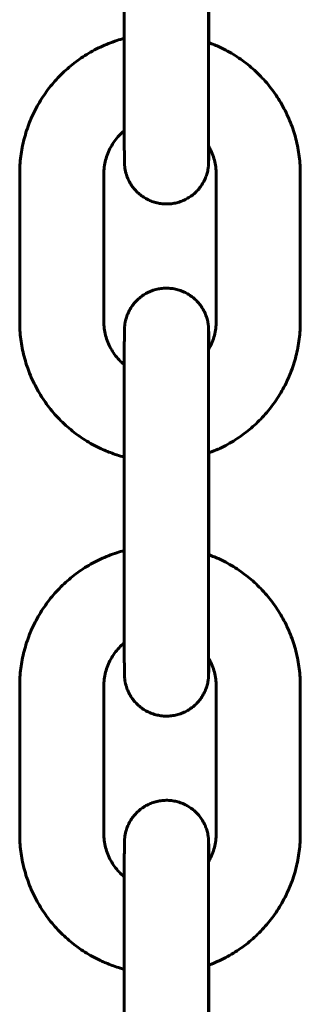
# Model space of a CAD drawing. Units: millimetres. Extents: x -475 to 5725, y -8868 to -2668.
# Drawn here: x 1264 to 1284, y -6798 to -6728 of the extents above; entities that cross this region are included whole.
import ezdxf

# ---------------------------------------------------------------- set-up
doc = ezdxf.new("R2010")
doc.units = ezdxf.units.MM
doc.linetypes.add('K5LT_BASIC', pattern=[0])
doc.layers.add('Системный слой', color=7, linetype='Continuous')

msp = doc.modelspace()

# ---------------------------------------------------------------- linework, layer by layer
at = {"layer": 'Системный слой', "linetype": 'K5LT_BASIC', "lineweight": 60}
for p, q in [((1271.776, -6731.165), (1271.776, -6720.665)), ((1277.776, -6731.165), (1277.776, -6720.665)), ((1277.808, -6722.408), (1277.808, -6729.659)), ((1264.326, -6749.534), (1264.326, -6739.034)), ((1270.326, -6749.534), (1270.326, -6739.034)), ((1278.326, -6739.034), (1278.326, -6749.534)), ((1284.326, -6739.034), (1284.326, -6749.534)), ((1271.776, -6767.665), (1271.776, -6757.165)), ((1277.776, -6767.665), (1277.776, -6757.165)), ((1277.808, -6758.908), (1277.808, -6766.159)), ((1264.326, -6786.034), (1264.326, -6775.534)), ((1270.326, -6786.034), (1270.326, -6775.534)), ((1278.326, -6775.534), (1278.326, -6786.034)), ((1284.326, -6775.534), (1284.326, -6786.034)), ((1271.776, -6804.165), (1271.776, -6793.665)), ((1277.776, -6804.165), (1277.776, -6793.665)), ((1277.808, -6795.408), (1277.808, -6802.659))]:
    msp.add_line(p, q, dxfattribs=at)
for points, knots in [([(1271.776, -6729.364), (1271.598, -6729.41), (1271.422, -6729.463), (1270.849, -6729.648), (1270.459, -6729.802), (1269.701, -6730.158), (1269.333, -6730.359), (1268.626, -6730.807), (1268.286, -6731.053), (1267.641, -6731.585), (1267.335, -6731.872), (1266.76, -6732.481), (1266.493, -6732.804), (1265.999, -6733.48), (1265.774, -6733.834), (1265.369, -6734.567), (1265.19, -6734.946), (1264.88, -6735.725), (1264.75, -6736.124), (1264.54, -6736.935), (1264.461, -6737.347), (1264.353, -6738.184), (1264.326, -6738.609), (1264.326, -6739.034)], [48.312625, 48.312625, 48.312625, 48.312625, 49.769263, 49.769263, 53.085963, 53.085963, 56.402836, 56.402836, 59.719935, 59.719935, 63.037308, 63.037308, 66.355002, 66.355002, 69.673058, 69.673058, 72.99151, 72.99151, 76.311776, 76.311776, 79.632043, 79.632043, 83, 83, 83, 83]), ([(1284.326, -6739.034), (1284.326, -6738.615), (1284.3, -6738.196), (1284.195, -6737.365), (1284.116, -6736.952), (1283.908, -6736.141), (1283.778, -6735.742), (1283.47, -6734.963), (1283.291, -6734.583), (1282.887, -6733.849), (1282.663, -6733.495), (1282.17, -6732.817), (1281.903, -6732.494), (1281.33, -6731.884), (1281.024, -6731.597), (1280.379, -6731.063), (1280.04, -6730.816), (1279.333, -6730.368), (1278.966, -6730.165), (1278.332, -6729.867), (1278.068, -6729.768), (1277.797, -6729.655), (1277.786, -6729.652), (1277.776, -6729.648)], [0, 0, 0, 0, 3.319968, 3.319968, 6.640234, 6.640234, 9.9605, 9.9605, 13.280767, 13.280767, 16.599225, 16.599225, 19.917286, 19.917286, 23.234984, 23.234984, 26.552362, 26.552362, 29.869464, 29.869464, 32.104997, 32.104997, 32.194279, 32.194279, 32.194279, 32.194279]), ([(1271.776, -6731.165), (1271.776, -6731.459), (1271.776, -6731.752), (1271.776, -6732.067), (1271.776, -6732.09), (1271.776, -6732.378), (1271.776, -6732.646), (1271.777, -6733.192), (1271.777, -6733.472), (1271.777, -6734.018), (1271.778, -6734.284), (1271.778, -6734.799), (1271.779, -6735.047), (1271.779, -6735.517), (1271.78, -6735.727), (1271.78, -6735.953), (1271.78, -6735.958), (1271.781, -6736.177), (1271.781, -6736.378), (1271.782, -6736.753), (1271.783, -6736.926), (1271.784, -6737.242), (1271.784, -6737.384), (1271.786, -6737.636), (1271.786, -6737.746), (1271.788, -6737.933), (1271.788, -6738.009), (1271.789, -6738.106), (1271.79, -6738.134), (1271.79, -6738.171), (1271.791, -6738.178), (1271.791, -6738.187), (1271.791, -6738.196), (1271.791, -6738.206), (1271.791, -6738.213), (1271.792, -6738.227), (1271.792, -6738.229), (1271.792, -6738.252), (1271.793, -6738.253), (1271.794, -6738.279), (1271.794, -6738.285), (1271.795, -6738.314), (1271.796, -6738.328), (1271.798, -6738.362), (1271.8, -6738.388), (1271.803, -6738.426), (1271.806, -6738.456), (1271.81, -6738.501), (1271.814, -6738.528), (1271.818, -6738.564), (1271.82, -6738.573), (1271.824, -6738.603), (1271.827, -6738.622), (1271.836, -6738.68), (1271.843, -6738.719), (1271.867, -6738.837), (1271.886, -6738.916), (1271.942, -6739.112), (1271.984, -6739.23), (1272.082, -6739.459), (1272.138, -6739.57), (1272.264, -6739.786), (1272.334, -6739.89), (1272.486, -6740.089), (1272.569, -6740.184), (1272.745, -6740.362), (1272.839, -6740.446), (1273.036, -6740.601), (1273.139, -6740.672), (1273.354, -6740.801), (1273.466, -6740.859), (1273.696, -6740.961), (1273.814, -6741.004), (1274.054, -6741.076), (1274.177, -6741.104), (1274.424, -6741.145), (1274.549, -6741.158), (1274.8, -6741.168), (1274.926, -6741.165), (1275.176, -6741.143), (1275.301, -6741.124), (1275.546, -6741.072), (1275.667, -6741.037), (1275.904, -6740.954), (1276.02, -6740.905), (1276.244, -6740.793), (1276.353, -6740.73), (1276.562, -6740.591), (1276.662, -6740.515), (1276.851, -6740.35), (1276.941, -6740.262), (1277.108, -6740.075), (1277.186, -6739.977), (1277.329, -6739.771), (1277.394, -6739.663), (1277.51, -6739.442), (1277.561, -6739.327), (1277.643, -6739.105), (1277.676, -6738.997), (1277.733, -6738.771), (1277.756, -6738.645), (1277.772, -6738.508), (1277.775, -6738.486), (1277.779, -6738.448), (1277.78, -6738.431), (1277.783, -6738.395), (1277.785, -6738.376), (1277.787, -6738.346), (1277.787, -6738.334), (1277.789, -6738.311), (1277.789, -6738.301), (1277.79, -6738.284), (1277.79, -6738.275), (1277.791, -6738.261), (1277.791, -6738.254), (1277.791, -6738.242), (1277.792, -6738.237), (1277.792, -6738.225), (1277.792, -6738.221), (1277.793, -6738.203), (1277.793, -6738.194), (1277.793, -6738.176), (1277.793, -6738.166), (1277.794, -6738.145), (1277.794, -6738.136), (1277.794, -6738.115), (1277.794, -6738.105), (1277.795, -6738.073), (1277.795, -6738.05), (1277.796, -6737.976), (1277.796, -6737.918), (1277.797, -6737.8), (1277.797, -6737.742), (1277.798, -6737.569), (1277.799, -6737.443), (1277.8, -6737.222), (1277.8, -6737.138), (1277.8, -6737.051)], [0, 0, 0, 0, 2.437472, 2.437472, 2.631632, 2.631632, 4.874902, 4.874902, 7.31239, 7.31239, 9.749979, 9.749979, 12.185996, 12.185996, 14.568089, 14.568089, 14.62149, 14.62149, 17.056232, 17.056232, 19.489797, 19.489797, 21.921265, 21.921265, 24.348402, 24.348402, 26.764421, 26.764421, 28.075414, 28.075414, 28.332098, 28.332098, 28.588781, 28.588781, 28.845465, 28.845465, 29.102148, 29.102148, 29.358831, 29.358831, 29.586383, 29.586383, 29.813934, 29.813934, 30.041485, 30.041485, 30.269037, 30.269037, 30.496588, 30.496588, 30.580376, 30.580376, 30.74795, 30.74795, 31.0831, 31.0831, 31.753398, 31.753398, 32.783923, 32.783923, 33.819938, 33.819938, 34.858582, 34.858582, 35.898558, 35.898558, 36.939285, 36.939285, 37.980468, 37.980468, 39.021941, 39.021941, 40.063603, 40.063603, 41.105384, 41.105384, 42.147235, 42.147235, 43.189117, 43.189117, 44.230991, 44.230991, 45.272822, 45.272822, 46.314566, 46.314566, 47.356169, 47.356169, 48.397552, 48.397552, 49.438598, 49.438598, 50.479109, 50.479109, 51.518728, 51.518728, 52.556735, 52.556735, 53.486128, 53.486128, 54.514284, 54.514284, 54.709057, 54.709057, 54.873437, 54.873437, 55.085504, 55.085504, 55.256353, 55.256353, 55.444584, 55.444584, 55.632816, 55.632816, 55.821048, 55.821048, 56.00928, 56.00928, 56.197512, 56.197512, 56.634692, 56.634692, 57.071872, 57.071872, 57.509052, 57.509052, 57.942097, 57.942097, 58.808187, 58.808187, 60.540366, 60.540366, 61.920539, 61.920539, 64.343751, 64.343751, 65.675541, 65.675541, 65.675541, 65.675541]), ([(1277.776, -6731.165), (1277.776, -6731.458), (1277.776, -6731.751), (1277.776, -6732.064), (1277.776, -6732.086), (1277.776, -6732.374), (1277.776, -6732.642), (1277.777, -6733.188), (1277.777, -6733.467), (1277.777, -6734.012), (1277.778, -6734.278), (1277.778, -6734.791), (1277.779, -6735.038), (1277.779, -6735.511), (1277.78, -6735.737), (1277.781, -6736.163), (1277.781, -6736.363), (1277.782, -6736.719), (1277.783, -6736.865), (1277.783, -6737.037), (1277.783, -6737.049), (1277.784, -6737.219), (1277.784, -6737.359), (1277.786, -6737.605), (1277.786, -6737.711), (1277.787, -6737.886), (1277.788, -6737.956), (1277.789, -6738.022), (1277.789, -6738.035), (1277.789, -6738.054), (1277.789, -6738.055), (1277.789, -6738.058)], [0, 0, 0, 0, 2.344876, 2.344876, 2.523085, 2.523085, 4.689638, 4.689638, 7.034345, 7.034345, 9.378954, 9.378954, 11.72175, 11.72175, 14.063607, 14.063607, 16.404124, 16.404124, 18.537806, 18.537806, 18.742623, 18.742623, 21.077765, 21.077765, 23.406567, 23.406567, 25.720653, 25.720653, 26.704784, 26.704784, 27, 27, 27, 27]), ([(1270.326, -6739.034), (1270.326, -6738.866), (1270.337, -6738.698), (1270.379, -6738.366), (1270.41, -6738.201), (1270.494, -6737.876), (1270.545, -6737.717), (1270.669, -6737.405), (1270.74, -6737.253), (1270.902, -6736.96), (1270.992, -6736.818), (1271.188, -6736.547), (1271.295, -6736.418), (1271.525, -6736.174), (1271.647, -6736.059), (1271.777, -6735.951), (1271.779, -6735.95), (1271.78, -6735.948)], [0, 0, 0, 0, 1.360533, 1.360533, 2.720568, 2.720568, 4.080668, 4.080668, 5.440767, 5.440767, 6.800126, 6.800126, 8.159321, 8.159321, 9.518367, 9.518367, 9.533439, 9.533439, 9.533439, 9.533439]), ([(1277.783, -6737.022), (1277.789, -6737.032), (1277.795, -6737.041), (1277.849, -6737.143), (1277.9, -6737.233), (1278.015, -6737.479), (1278.077, -6737.635), (1278.181, -6737.953), (1278.223, -6738.116), (1278.286, -6738.445), (1278.307, -6738.612), (1278.323, -6738.864), (1278.326, -6738.949), (1278.326, -6739.034)], [11.295108, 11.295108, 11.295108, 11.295108, 11.388643, 11.388643, 12.229394, 12.229394, 13.589493, 13.589493, 14.949592, 14.949592, 16.309692, 16.309692, 16.999833, 16.999833, 16.999833, 16.999833]), ([(1277.789, -6738.311), (1277.789, -6738.299), (1277.79, -6738.287), (1277.791, -6738.262), (1277.791, -6738.249), (1277.791, -6738.221), (1277.792, -6738.206), (1277.792, -6738.175), (1277.792, -6738.158), (1277.791, -6738.122), (1277.791, -6738.103), (1277.79, -6738.072), (1277.79, -6738.061), (1277.789, -6738.05)], [0, 0, 0, 0, 0.240294, 0.240294, 0.480588, 0.480588, 0.720883, 0.720883, 0.961177, 0.961177, 1.201471, 1.201471, 1.330059, 1.330059, 1.330059, 1.330059]), ([(1271.776, -6757.165), (1271.776, -6756.872), (1271.776, -6756.578), (1271.776, -6755.996), (1271.776, -6755.707), (1271.777, -6755.138), (1271.777, -6754.858), (1271.777, -6754.313), (1271.778, -6754.046), (1271.778, -6753.532), (1271.779, -6753.284), (1271.779, -6752.899), (1271.779, -6752.758), (1271.78, -6752.532), (1271.78, -6752.45), (1271.781, -6752.154), (1271.781, -6751.952), (1271.782, -6751.578), (1271.783, -6751.405), (1271.784, -6751.089), (1271.784, -6750.946), (1271.786, -6750.694), (1271.786, -6750.584), (1271.788, -6750.398), (1271.788, -6750.322), (1271.789, -6750.224), (1271.79, -6750.197), (1271.79, -6750.159), (1271.791, -6750.152), (1271.791, -6750.143), (1271.791, -6750.135), (1271.791, -6750.125), (1271.791, -6750.118), (1271.792, -6750.104), (1271.792, -6750.101), (1271.792, -6750.079), (1271.793, -6750.078), (1271.794, -6750.051), (1271.794, -6750.046), (1271.795, -6750.017), (1271.796, -6750.002), (1271.798, -6749.969), (1271.8, -6749.943), (1271.803, -6749.904), (1271.806, -6749.874), (1271.81, -6749.829), (1271.814, -6749.803), (1271.818, -6749.767), (1271.82, -6749.757), (1271.824, -6749.728), (1271.827, -6749.709), (1271.836, -6749.65), (1271.843, -6749.611), (1271.867, -6749.493), (1271.886, -6749.414), (1271.942, -6749.218), (1271.984, -6749.101), (1272.082, -6748.872), (1272.138, -6748.76), (1272.264, -6748.544), (1272.334, -6748.44), (1272.486, -6748.242), (1272.569, -6748.147), (1272.745, -6747.968), (1272.839, -6747.885), (1273.036, -6747.73), (1273.139, -6747.658), (1273.354, -6747.529), (1273.466, -6747.471), (1273.696, -6747.37), (1273.814, -6747.326), (1274.054, -6747.255), (1274.177, -6747.226), (1274.424, -6747.185), (1274.549, -6747.172), (1274.8, -6747.163), (1274.926, -6747.166), (1275.176, -6747.187), (1275.301, -6747.206), (1275.546, -6747.259), (1275.667, -6747.293), (1275.904, -6747.376), (1276.02, -6747.425), (1276.244, -6747.537), (1276.353, -6747.6), (1276.562, -6747.74), (1276.662, -6747.816), (1276.851, -6747.98), (1276.941, -6748.068), (1277.108, -6748.255), (1277.186, -6748.354), (1277.329, -6748.56), (1277.394, -6748.667), (1277.51, -6748.889), (1277.561, -6749.003), (1277.643, -6749.225), (1277.676, -6749.333), (1277.733, -6749.56), (1277.756, -6749.686), (1277.772, -6749.822), (1277.775, -6749.844), (1277.779, -6749.882), (1277.78, -6749.899), (1277.783, -6749.936), (1277.785, -6749.955), (1277.787, -6749.985), (1277.787, -6749.996), (1277.789, -6750.02), (1277.789, -6750.029), (1277.79, -6750.047), (1277.79, -6750.056), (1277.791, -6750.069), (1277.791, -6750.077), (1277.791, -6750.089), (1277.792, -6750.094), (1277.792, -6750.106), (1277.792, -6750.109), (1277.793, -6750.127), (1277.793, -6750.137), (1277.793, -6750.155), (1277.793, -6750.165), (1277.794, -6750.185), (1277.794, -6750.195), (1277.794, -6750.215), (1277.794, -6750.226), (1277.795, -6750.258), (1277.795, -6750.281), (1277.796, -6750.355), (1277.796, -6750.413), (1277.797, -6750.53), (1277.797, -6750.588), (1277.798, -6750.761), (1277.799, -6750.888), (1277.8, -6751.173), (1277.801, -6751.332), (1277.801, -6751.508), (1277.801, -6751.511), (1277.801, -6751.515)], [0, 0, 0, 0, 2.437472, 2.437472, 4.874902, 4.874902, 7.31239, 7.31239, 9.749979, 9.749979, 12.185996, 12.185996, 13.691907, 13.691907, 14.62149, 14.62149, 17.056232, 17.056232, 19.489797, 19.489797, 21.921265, 21.921265, 24.348402, 24.348402, 26.764421, 26.764421, 28.075414, 28.075414, 28.332098, 28.332098, 28.588781, 28.588781, 28.845465, 28.845465, 29.102148, 29.102148, 29.358831, 29.358831, 29.586383, 29.586383, 29.813934, 29.813934, 30.041485, 30.041485, 30.269037, 30.269037, 30.496588, 30.496588, 30.580376, 30.580376, 30.74795, 30.74795, 31.0831, 31.0831, 31.753398, 31.753398, 32.783923, 32.783923, 33.819938, 33.819938, 34.858582, 34.858582, 35.898558, 35.898558, 36.939285, 36.939285, 37.980468, 37.980468, 39.021941, 39.021941, 40.063603, 40.063603, 41.105384, 41.105384, 42.147235, 42.147235, 43.189117, 43.189117, 44.230991, 44.230991, 45.272822, 45.272822, 46.314566, 46.314566, 47.356169, 47.356169, 48.397552, 48.397552, 49.438598, 49.438598, 50.479109, 50.479109, 51.518728, 51.518728, 52.556735, 52.556735, 53.486128, 53.486128, 54.514284, 54.514284, 54.709057, 54.709057, 54.873437, 54.873437, 55.085504, 55.085504, 55.256353, 55.256353, 55.444584, 55.444584, 55.632816, 55.632816, 55.821048, 55.821048, 56.00928, 56.00928, 56.197512, 56.197512, 56.634692, 56.634692, 57.071872, 57.071872, 57.509052, 57.509052, 57.942097, 57.942097, 58.808187, 58.808187, 60.540366, 60.540366, 61.920539, 61.920539, 64.343751, 64.343751, 66.773555, 66.773555, 66.819033, 66.819033, 66.819033, 66.819033]), ([(1271.776, -6759.203), (1271.598, -6759.158), (1271.422, -6759.104), (1270.946, -6758.95), (1270.653, -6758.829), (1270.264, -6758.676), (1270.172, -6758.631), (1269.701, -6758.41), (1269.333, -6758.208), (1268.626, -6757.761), (1268.286, -6757.515), (1267.641, -6756.982), (1267.335, -6756.696), (1266.76, -6756.086), (1266.493, -6755.764), (1265.999, -6755.087), (1265.774, -6754.733), (1265.369, -6754), (1265.19, -6753.621), (1264.88, -6752.843), (1264.75, -6752.444), (1264.54, -6751.633), (1264.461, -6751.221), (1264.353, -6750.384), (1264.326, -6749.959), (1264.326, -6749.534)], [48.312625, 48.312625, 48.312625, 48.312625, 49.769263, 49.769263, 52.277806, 52.277806, 53.085963, 53.085963, 56.402836, 56.402836, 59.719935, 59.719935, 63.037308, 63.037308, 66.355002, 66.355002, 69.673058, 69.673058, 72.99151, 72.99151, 76.311776, 76.311776, 79.632043, 79.632043, 83, 83, 83, 83]), ([(1270.326, -6749.534), (1270.326, -6749.701), (1270.337, -6749.869), (1270.379, -6750.201), (1270.41, -6750.366), (1270.494, -6750.691), (1270.545, -6750.851), (1270.669, -6751.162), (1270.74, -6751.314), (1270.902, -6751.608), (1270.992, -6751.749), (1271.188, -6752.02), (1271.295, -6752.15), (1271.525, -6752.394), (1271.647, -6752.509), (1271.777, -6752.616), (1271.778, -6752.618), (1271.78, -6752.618)], [0, 0, 0, 0, 1.360533, 1.360533, 2.720568, 2.720568, 4.080668, 4.080668, 5.440767, 5.440767, 6.800126, 6.800126, 8.159321, 8.159321, 9.518367, 9.518367, 9.531763, 9.531763, 9.531763, 9.531763]), ([(1284.326, -6749.534), (1284.326, -6749.953), (1284.3, -6750.371), (1284.195, -6751.203), (1284.116, -6751.615), (1283.908, -6752.426), (1283.778, -6752.826), (1283.47, -6753.605), (1283.291, -6753.984), (1282.887, -6754.718), (1282.663, -6755.073), (1282.17, -6755.75), (1281.903, -6756.073), (1281.33, -6756.684), (1281.024, -6756.971), (1280.379, -6757.504), (1280.04, -6757.751), (1279.333, -6758.2), (1278.966, -6758.402), (1278.564, -6758.591), (1278.542, -6758.603), (1278.282, -6758.712), (1278.046, -6758.814), (1277.797, -6758.912), (1277.787, -6758.916), (1277.776, -6758.92)], [0, 0, 0, 0, 3.319968, 3.319968, 6.640234, 6.640234, 9.9605, 9.9605, 13.280767, 13.280767, 16.599225, 16.599225, 19.917286, 19.917286, 23.234984, 23.234984, 26.552362, 26.552362, 29.869464, 29.869464, 30.071782, 30.071782, 32.104997, 32.104997, 32.194279, 32.194279, 32.194279, 32.194279]), ([(1277.782, -6751.547), (1277.788, -6751.536), (1277.795, -6751.526), (1277.849, -6751.423), (1277.9, -6751.333), (1278.015, -6751.089), (1278.077, -6750.933), (1278.181, -6750.614), (1278.223, -6750.451), (1278.286, -6750.122), (1278.307, -6749.956), (1278.323, -6749.704), (1278.326, -6749.619), (1278.326, -6749.534)], [11.290933, 11.290933, 11.290933, 11.290933, 11.392862, 11.392862, 12.229394, 12.229394, 13.589493, 13.589493, 14.949592, 14.949592, 16.309692, 16.309692, 16.999833, 16.999833, 16.999833, 16.999833]), ([(1277.776, -6757.165), (1277.776, -6756.872), (1277.776, -6756.579), (1277.776, -6755.998), (1277.776, -6755.71), (1277.777, -6755.142), (1277.777, -6754.863), (1277.777, -6754.319), (1277.778, -6754.053), (1277.778, -6753.54), (1277.779, -6753.292), (1277.779, -6752.819), (1277.78, -6752.594), (1277.781, -6752.168), (1277.781, -6751.967), (1277.782, -6751.7), (1277.782, -6751.621), (1277.783, -6751.45), (1277.783, -6751.356), (1277.784, -6751.112), (1277.784, -6750.972), (1277.786, -6750.726), (1277.786, -6750.62), (1277.787, -6750.445), (1277.788, -6750.375), (1277.789, -6750.308), (1277.789, -6750.295), (1277.789, -6750.277), (1277.789, -6750.276), (1277.789, -6750.273)], [0, 0, 0, 0, 2.344876, 2.344876, 4.689638, 4.689638, 7.034345, 7.034345, 9.378954, 9.378954, 11.72175, 11.72175, 14.063607, 14.063607, 16.404124, 16.404124, 17.419754, 17.419754, 18.742623, 18.742623, 21.077765, 21.077765, 23.406567, 23.406567, 25.720653, 25.720653, 26.704784, 26.704784, 27, 27, 27, 27]), ([(1277.789, -6750.02), (1277.789, -6750.031), (1277.79, -6750.043), (1277.791, -6750.068), (1277.791, -6750.082), (1277.791, -6750.11), (1277.792, -6750.124), (1277.792, -6750.156), (1277.792, -6750.173), (1277.791, -6750.208), (1277.791, -6750.227), (1277.79, -6750.258), (1277.79, -6750.269), (1277.789, -6750.281)], [0, 0, 0, 0, 0.240294, 0.240294, 0.480588, 0.480588, 0.720883, 0.720883, 0.961177, 0.961177, 1.201471, 1.201471, 1.330059, 1.330059, 1.330059, 1.330059]), ([(1271.776, -6765.864), (1271.598, -6765.91), (1271.422, -6765.963), (1270.849, -6766.148), (1270.459, -6766.302), (1269.701, -6766.658), (1269.333, -6766.859), (1268.626, -6767.307), (1268.286, -6767.553), (1267.641, -6768.085), (1267.335, -6768.372), (1266.76, -6768.981), (1266.493, -6769.304), (1265.999, -6769.98), (1265.774, -6770.334), (1265.369, -6771.067), (1265.19, -6771.446), (1264.88, -6772.225), (1264.75, -6772.624), (1264.54, -6773.435), (1264.461, -6773.847), (1264.353, -6774.684), (1264.326, -6775.109), (1264.326, -6775.534)], [48.312625, 48.312625, 48.312625, 48.312625, 49.769263, 49.769263, 53.085963, 53.085963, 56.402836, 56.402836, 59.719935, 59.719935, 63.037308, 63.037308, 66.355002, 66.355002, 69.673058, 69.673058, 72.99151, 72.99151, 76.311776, 76.311776, 79.632043, 79.632043, 83, 83, 83, 83]), ([(1284.326, -6775.534), (1284.326, -6775.115), (1284.3, -6774.696), (1284.195, -6773.865), (1284.116, -6773.452), (1283.908, -6772.641), (1283.778, -6772.242), (1283.47, -6771.463), (1283.291, -6771.083), (1282.887, -6770.349), (1282.663, -6769.995), (1282.17, -6769.317), (1281.903, -6768.994), (1281.33, -6768.384), (1281.024, -6768.097), (1280.379, -6767.563), (1280.04, -6767.316), (1279.333, -6766.868), (1278.966, -6766.665), (1278.332, -6766.367), (1278.068, -6766.268), (1277.797, -6766.155), (1277.786, -6766.152), (1277.776, -6766.148)], [0, 0, 0, 0, 3.319968, 3.319968, 6.640234, 6.640234, 9.9605, 9.9605, 13.280767, 13.280767, 16.599225, 16.599225, 19.917286, 19.917286, 23.234984, 23.234984, 26.552362, 26.552362, 29.869464, 29.869464, 32.104997, 32.104997, 32.194279, 32.194279, 32.194279, 32.194279]), ([(1271.776, -6767.665), (1271.776, -6767.959), (1271.776, -6768.252), (1271.776, -6768.835), (1271.776, -6769.124), (1271.777, -6769.692), (1271.777, -6769.972), (1271.777, -6770.518), (1271.778, -6770.784), (1271.778, -6771.299), (1271.779, -6771.547), (1271.779, -6772.017), (1271.78, -6772.227), (1271.78, -6772.453), (1271.78, -6772.458), (1271.781, -6772.677), (1271.781, -6772.878), (1271.782, -6773.253), (1271.783, -6773.426), (1271.784, -6773.742), (1271.784, -6773.884), (1271.786, -6774.136), (1271.786, -6774.246), (1271.788, -6774.433), (1271.788, -6774.509), (1271.789, -6774.606), (1271.79, -6774.634), (1271.79, -6774.671), (1271.791, -6774.678), (1271.791, -6774.687), (1271.791, -6774.696), (1271.791, -6774.706), (1271.791, -6774.713), (1271.792, -6774.727), (1271.792, -6774.729), (1271.792, -6774.752), (1271.793, -6774.753), (1271.794, -6774.779), (1271.794, -6774.785), (1271.795, -6774.814), (1271.796, -6774.828), (1271.798, -6774.862), (1271.8, -6774.888), (1271.803, -6774.926), (1271.806, -6774.956), (1271.81, -6775.001), (1271.814, -6775.028), (1271.818, -6775.064), (1271.82, -6775.073), (1271.824, -6775.103), (1271.827, -6775.122), (1271.836, -6775.18), (1271.843, -6775.219), (1271.867, -6775.337), (1271.886, -6775.416), (1271.942, -6775.612), (1271.984, -6775.73), (1272.082, -6775.959), (1272.138, -6776.07), (1272.264, -6776.286), (1272.334, -6776.39), (1272.486, -6776.589), (1272.569, -6776.684), (1272.745, -6776.862), (1272.839, -6776.946), (1273.036, -6777.101), (1273.139, -6777.172), (1273.354, -6777.301), (1273.466, -6777.359), (1273.696, -6777.461), (1273.814, -6777.504), (1274.054, -6777.576), (1274.177, -6777.604), (1274.424, -6777.645), (1274.549, -6777.658), (1274.8, -6777.668), (1274.926, -6777.665), (1275.176, -6777.643), (1275.301, -6777.624), (1275.546, -6777.572), (1275.667, -6777.537), (1275.904, -6777.454), (1276.02, -6777.405), (1276.244, -6777.293), (1276.353, -6777.23), (1276.562, -6777.091), (1276.662, -6777.015), (1276.851, -6776.85), (1276.941, -6776.762), (1277.108, -6776.575), (1277.186, -6776.477), (1277.329, -6776.271), (1277.394, -6776.163), (1277.51, -6775.942), (1277.561, -6775.827), (1277.643, -6775.605), (1277.676, -6775.497), (1277.733, -6775.271), (1277.756, -6775.145), (1277.772, -6775.008), (1277.775, -6774.986), (1277.779, -6774.948), (1277.78, -6774.931), (1277.783, -6774.895), (1277.785, -6774.876), (1277.787, -6774.846), (1277.787, -6774.834), (1277.789, -6774.811), (1277.789, -6774.801), (1277.79, -6774.784), (1277.79, -6774.775), (1277.791, -6774.761), (1277.791, -6774.754), (1277.791, -6774.742), (1277.792, -6774.737), (1277.792, -6774.725), (1277.792, -6774.721), (1277.793, -6774.703), (1277.793, -6774.694), (1277.793, -6774.676), (1277.793, -6774.666), (1277.794, -6774.645), (1277.794, -6774.636), (1277.794, -6774.615), (1277.794, -6774.605), (1277.795, -6774.573), (1277.795, -6774.55), (1277.796, -6774.476), (1277.796, -6774.418), (1277.797, -6774.3), (1277.797, -6774.242), (1277.798, -6774.069), (1277.799, -6773.943), (1277.8, -6773.722), (1277.8, -6773.638), (1277.8, -6773.551)], [0, 0, 0, 0, 2.437472, 2.437472, 4.874902, 4.874902, 7.31239, 7.31239, 9.749979, 9.749979, 12.185996, 12.185996, 14.568089, 14.568089, 14.62149, 14.62149, 17.056232, 17.056232, 19.489797, 19.489797, 21.921265, 21.921265, 24.348402, 24.348402, 26.764421, 26.764421, 28.075414, 28.075414, 28.332098, 28.332098, 28.588781, 28.588781, 28.845465, 28.845465, 29.102148, 29.102148, 29.358831, 29.358831, 29.586383, 29.586383, 29.813934, 29.813934, 30.041485, 30.041485, 30.269037, 30.269037, 30.496588, 30.496588, 30.580376, 30.580376, 30.74795, 30.74795, 31.0831, 31.0831, 31.753398, 31.753398, 32.783923, 32.783923, 33.819938, 33.819938, 34.858582, 34.858582, 35.898558, 35.898558, 36.939285, 36.939285, 37.980468, 37.980468, 39.021941, 39.021941, 40.063603, 40.063603, 41.105384, 41.105384, 42.147235, 42.147235, 43.189117, 43.189117, 44.230991, 44.230991, 45.272822, 45.272822, 46.314566, 46.314566, 47.356169, 47.356169, 48.397552, 48.397552, 49.438598, 49.438598, 50.479109, 50.479109, 51.518728, 51.518728, 52.556735, 52.556735, 53.486128, 53.486128, 54.514284, 54.514284, 54.709057, 54.709057, 54.873437, 54.873437, 55.085504, 55.085504, 55.256353, 55.256353, 55.444584, 55.444584, 55.632816, 55.632816, 55.821048, 55.821048, 56.00928, 56.00928, 56.197512, 56.197512, 56.634692, 56.634692, 57.071872, 57.071872, 57.509052, 57.509052, 57.942097, 57.942097, 58.808187, 58.808187, 60.540366, 60.540366, 61.920539, 61.920539, 64.343751, 64.343751, 65.675541, 65.675541, 65.675541, 65.675541]), ([(1277.776, -6767.665), (1277.776, -6767.958), (1277.776, -6768.251), (1277.776, -6768.832), (1277.776, -6769.121), (1277.777, -6769.688), (1277.777, -6769.967), (1277.777, -6770.512), (1277.778, -6770.778), (1277.778, -6771.291), (1277.779, -6771.538), (1277.779, -6772.011), (1277.78, -6772.237), (1277.781, -6772.663), (1277.781, -6772.863), (1277.782, -6773.219), (1277.783, -6773.365), (1277.783, -6773.537), (1277.783, -6773.549), (1277.784, -6773.719), (1277.784, -6773.859), (1277.786, -6774.105), (1277.786, -6774.211), (1277.787, -6774.386), (1277.788, -6774.456), (1277.789, -6774.522), (1277.789, -6774.535), (1277.789, -6774.554), (1277.789, -6774.555), (1277.789, -6774.558)], [0, 0, 0, 0, 2.344876, 2.344876, 4.689638, 4.689638, 7.034345, 7.034345, 9.378954, 9.378954, 11.72175, 11.72175, 14.063607, 14.063607, 16.404124, 16.404124, 18.537806, 18.537806, 18.742623, 18.742623, 21.077765, 21.077765, 23.406567, 23.406567, 25.720653, 25.720653, 26.704784, 26.704784, 27, 27, 27, 27]), ([(1270.326, -6775.534), (1270.326, -6775.366), (1270.337, -6775.198), (1270.379, -6774.866), (1270.41, -6774.701), (1270.494, -6774.376), (1270.545, -6774.217), (1270.669, -6773.905), (1270.74, -6773.753), (1270.902, -6773.46), (1270.992, -6773.318), (1271.188, -6773.047), (1271.295, -6772.918), (1271.525, -6772.674), (1271.647, -6772.559), (1271.777, -6772.451), (1271.779, -6772.45), (1271.78, -6772.448)], [0, 0, 0, 0, 1.360533, 1.360533, 2.720568, 2.720568, 4.080668, 4.080668, 5.440767, 5.440767, 6.800126, 6.800126, 8.159321, 8.159321, 9.518367, 9.518367, 9.533439, 9.533439, 9.533439, 9.533439]), ([(1277.783, -6773.522), (1277.789, -6773.532), (1277.795, -6773.541), (1277.849, -6773.643), (1277.9, -6773.733), (1278.015, -6773.979), (1278.077, -6774.135), (1278.181, -6774.453), (1278.223, -6774.616), (1278.286, -6774.945), (1278.307, -6775.112), (1278.323, -6775.364), (1278.326, -6775.449), (1278.326, -6775.534)], [11.295108, 11.295108, 11.295108, 11.295108, 11.388643, 11.388643, 12.229394, 12.229394, 13.589493, 13.589493, 14.949592, 14.949592, 16.309692, 16.309692, 16.999833, 16.999833, 16.999833, 16.999833]), ([(1277.789, -6774.811), (1277.789, -6774.799), (1277.79, -6774.787), (1277.791, -6774.762), (1277.791, -6774.749), (1277.791, -6774.721), (1277.792, -6774.706), (1277.792, -6774.675), (1277.792, -6774.658), (1277.791, -6774.622), (1277.791, -6774.603), (1277.79, -6774.572), (1277.79, -6774.561), (1277.789, -6774.55)], [0, 0, 0, 0, 0.240294, 0.240294, 0.480588, 0.480588, 0.720883, 0.720883, 0.961177, 0.961177, 1.201471, 1.201471, 1.330059, 1.330059, 1.330059, 1.330059]), ([(1271.776, -6793.665), (1271.776, -6793.372), (1271.776, -6793.078), (1271.776, -6792.496), (1271.776, -6792.207), (1271.777, -6791.638), (1271.777, -6791.358), (1271.777, -6790.813), (1271.778, -6790.546), (1271.778, -6790.032), (1271.779, -6789.784), (1271.779, -6789.399), (1271.779, -6789.258), (1271.78, -6789.032), (1271.78, -6788.95), (1271.781, -6788.654), (1271.781, -6788.452), (1271.782, -6788.078), (1271.783, -6787.905), (1271.784, -6787.589), (1271.784, -6787.446), (1271.786, -6787.194), (1271.786, -6787.084), (1271.788, -6786.898), (1271.788, -6786.822), (1271.789, -6786.724), (1271.79, -6786.697), (1271.79, -6786.659), (1271.791, -6786.652), (1271.791, -6786.643), (1271.791, -6786.635), (1271.791, -6786.625), (1271.791, -6786.618), (1271.792, -6786.604), (1271.792, -6786.601), (1271.792, -6786.579), (1271.793, -6786.578), (1271.794, -6786.551), (1271.794, -6786.546), (1271.795, -6786.517), (1271.796, -6786.502), (1271.798, -6786.469), (1271.8, -6786.443), (1271.803, -6786.404), (1271.806, -6786.374), (1271.81, -6786.329), (1271.814, -6786.303), (1271.818, -6786.267), (1271.82, -6786.257), (1271.824, -6786.228), (1271.827, -6786.209), (1271.836, -6786.15), (1271.843, -6786.111), (1271.867, -6785.993), (1271.886, -6785.914), (1271.942, -6785.718), (1271.984, -6785.601), (1272.082, -6785.372), (1272.138, -6785.26), (1272.264, -6785.044), (1272.334, -6784.94), (1272.486, -6784.742), (1272.569, -6784.647), (1272.745, -6784.468), (1272.839, -6784.385), (1273.036, -6784.23), (1273.139, -6784.158), (1273.354, -6784.029), (1273.466, -6783.971), (1273.696, -6783.87), (1273.814, -6783.826), (1274.054, -6783.755), (1274.177, -6783.726), (1274.424, -6783.685), (1274.549, -6783.672), (1274.8, -6783.663), (1274.926, -6783.666), (1275.176, -6783.687), (1275.301, -6783.706), (1275.546, -6783.759), (1275.667, -6783.793), (1275.904, -6783.876), (1276.02, -6783.925), (1276.244, -6784.037), (1276.353, -6784.1), (1276.562, -6784.24), (1276.662, -6784.316), (1276.851, -6784.48), (1276.941, -6784.568), (1277.108, -6784.755), (1277.186, -6784.854), (1277.329, -6785.06), (1277.394, -6785.167), (1277.51, -6785.389), (1277.561, -6785.503), (1277.643, -6785.725), (1277.676, -6785.833), (1277.733, -6786.06), (1277.756, -6786.186), (1277.772, -6786.322), (1277.775, -6786.344), (1277.779, -6786.382), (1277.78, -6786.399), (1277.783, -6786.436), (1277.785, -6786.455), (1277.787, -6786.485), (1277.787, -6786.496), (1277.789, -6786.52), (1277.789, -6786.529), (1277.79, -6786.547), (1277.79, -6786.556), (1277.791, -6786.569), (1277.791, -6786.577), (1277.791, -6786.589), (1277.792, -6786.594), (1277.792, -6786.606), (1277.792, -6786.609), (1277.793, -6786.627), (1277.793, -6786.637), (1277.793, -6786.655), (1277.793, -6786.665), (1277.794, -6786.685), (1277.794, -6786.695), (1277.794, -6786.715), (1277.794, -6786.726), (1277.795, -6786.758), (1277.795, -6786.781), (1277.796, -6786.855), (1277.796, -6786.913), (1277.797, -6787.03), (1277.797, -6787.088), (1277.798, -6787.261), (1277.799, -6787.388), (1277.8, -6787.673), (1277.801, -6787.832), (1277.801, -6788.008), (1277.801, -6788.011), (1277.801, -6788.015)], [0, 0, 0, 0, 2.437472, 2.437472, 4.874902, 4.874902, 7.31239, 7.31239, 9.749979, 9.749979, 12.185996, 12.185996, 13.691907, 13.691907, 14.62149, 14.62149, 17.056232, 17.056232, 19.489797, 19.489797, 21.921265, 21.921265, 24.348402, 24.348402, 26.764421, 26.764421, 28.075414, 28.075414, 28.332098, 28.332098, 28.588781, 28.588781, 28.845465, 28.845465, 29.102148, 29.102148, 29.358831, 29.358831, 29.586383, 29.586383, 29.813934, 29.813934, 30.041485, 30.041485, 30.269037, 30.269037, 30.496588, 30.496588, 30.580376, 30.580376, 30.74795, 30.74795, 31.0831, 31.0831, 31.753398, 31.753398, 32.783923, 32.783923, 33.819938, 33.819938, 34.858582, 34.858582, 35.898558, 35.898558, 36.939285, 36.939285, 37.980468, 37.980468, 39.021941, 39.021941, 40.063603, 40.063603, 41.105384, 41.105384, 42.147235, 42.147235, 43.189117, 43.189117, 44.230991, 44.230991, 45.272822, 45.272822, 46.314566, 46.314566, 47.356169, 47.356169, 48.397552, 48.397552, 49.438598, 49.438598, 50.479109, 50.479109, 51.518728, 51.518728, 52.556735, 52.556735, 53.486128, 53.486128, 54.514284, 54.514284, 54.709057, 54.709057, 54.873437, 54.873437, 55.085504, 55.085504, 55.256353, 55.256353, 55.444584, 55.444584, 55.632816, 55.632816, 55.821048, 55.821048, 56.00928, 56.00928, 56.197512, 56.197512, 56.634692, 56.634692, 57.071872, 57.071872, 57.509052, 57.509052, 57.942097, 57.942097, 58.808187, 58.808187, 60.540366, 60.540366, 61.920539, 61.920539, 64.343751, 64.343751, 66.773555, 66.773555, 66.819033, 66.819033, 66.819033, 66.819033]), ([(1271.776, -6795.703), (1271.598, -6795.658), (1271.422, -6795.604), (1270.946, -6795.45), (1270.653, -6795.329), (1270.264, -6795.176), (1270.172, -6795.131), (1269.701, -6794.91), (1269.333, -6794.708), (1268.626, -6794.261), (1268.286, -6794.015), (1267.641, -6793.482), (1267.335, -6793.196), (1266.76, -6792.586), (1266.493, -6792.264), (1265.999, -6791.587), (1265.774, -6791.233), (1265.369, -6790.5), (1265.19, -6790.121), (1264.88, -6789.343), (1264.75, -6788.944), (1264.54, -6788.133), (1264.461, -6787.721), (1264.353, -6786.884), (1264.326, -6786.459), (1264.326, -6786.034)], [48.312625, 48.312625, 48.312625, 48.312625, 49.769263, 49.769263, 52.277806, 52.277806, 53.085963, 53.085963, 56.402836, 56.402836, 59.719935, 59.719935, 63.037308, 63.037308, 66.355002, 66.355002, 69.673058, 69.673058, 72.99151, 72.99151, 76.311776, 76.311776, 79.632043, 79.632043, 83, 83, 83, 83]), ([(1270.326, -6786.034), (1270.326, -6786.201), (1270.337, -6786.369), (1270.379, -6786.701), (1270.41, -6786.866), (1270.494, -6787.191), (1270.545, -6787.351), (1270.669, -6787.662), (1270.74, -6787.814), (1270.902, -6788.108), (1270.992, -6788.249), (1271.188, -6788.52), (1271.295, -6788.65), (1271.525, -6788.894), (1271.647, -6789.009), (1271.777, -6789.116), (1271.778, -6789.118), (1271.78, -6789.118)], [0, 0, 0, 0, 1.360533, 1.360533, 2.720568, 2.720568, 4.080668, 4.080668, 5.440767, 5.440767, 6.800126, 6.800126, 8.159321, 8.159321, 9.518367, 9.518367, 9.531763, 9.531763, 9.531763, 9.531763]), ([(1284.326, -6786.034), (1284.326, -6786.453), (1284.3, -6786.871), (1284.195, -6787.703), (1284.116, -6788.115), (1283.908, -6788.926), (1283.778, -6789.326), (1283.47, -6790.105), (1283.291, -6790.484), (1282.887, -6791.218), (1282.663, -6791.573), (1282.17, -6792.25), (1281.903, -6792.573), (1281.33, -6793.184), (1281.024, -6793.471), (1280.379, -6794.004), (1280.04, -6794.251), (1279.333, -6794.7), (1278.966, -6794.902), (1278.564, -6795.091), (1278.542, -6795.103), (1278.282, -6795.212), (1278.046, -6795.314), (1277.797, -6795.412), (1277.787, -6795.416), (1277.776, -6795.42)], [0, 0, 0, 0, 3.319968, 3.319968, 6.640234, 6.640234, 9.9605, 9.9605, 13.280767, 13.280767, 16.599225, 16.599225, 19.917286, 19.917286, 23.234984, 23.234984, 26.552362, 26.552362, 29.869464, 29.869464, 30.071782, 30.071782, 32.104997, 32.104997, 32.194279, 32.194279, 32.194279, 32.194279]), ([(1277.782, -6788.047), (1277.788, -6788.036), (1277.795, -6788.026), (1277.849, -6787.923), (1277.9, -6787.833), (1278.015, -6787.589), (1278.077, -6787.433), (1278.181, -6787.114), (1278.223, -6786.951), (1278.286, -6786.622), (1278.307, -6786.456), (1278.323, -6786.204), (1278.326, -6786.119), (1278.326, -6786.034)], [11.290933, 11.290933, 11.290933, 11.290933, 11.392862, 11.392862, 12.229394, 12.229394, 13.589493, 13.589493, 14.949592, 14.949592, 16.309692, 16.309692, 16.999833, 16.999833, 16.999833, 16.999833]), ([(1277.776, -6793.665), (1277.776, -6793.372), (1277.776, -6793.079), (1277.776, -6792.498), (1277.776, -6792.21), (1277.777, -6791.642), (1277.777, -6791.363), (1277.777, -6790.819), (1277.778, -6790.553), (1277.778, -6790.04), (1277.779, -6789.792), (1277.779, -6789.319), (1277.78, -6789.094), (1277.781, -6788.668), (1277.781, -6788.467), (1277.782, -6788.2), (1277.782, -6788.121), (1277.783, -6787.95), (1277.783, -6787.856), (1277.784, -6787.612), (1277.784, -6787.472), (1277.786, -6787.226), (1277.786, -6787.12), (1277.787, -6786.945), (1277.788, -6786.875), (1277.789, -6786.808), (1277.789, -6786.795), (1277.789, -6786.777), (1277.789, -6786.776), (1277.789, -6786.773)], [0, 0, 0, 0, 2.344876, 2.344876, 4.689638, 4.689638, 7.034345, 7.034345, 9.378954, 9.378954, 11.72175, 11.72175, 14.063607, 14.063607, 16.404124, 16.404124, 17.419754, 17.419754, 18.742623, 18.742623, 21.077765, 21.077765, 23.406567, 23.406567, 25.720653, 25.720653, 26.704784, 26.704784, 27, 27, 27, 27]), ([(1277.789, -6786.52), (1277.789, -6786.531), (1277.79, -6786.543), (1277.791, -6786.568), (1277.791, -6786.582), (1277.791, -6786.61), (1277.792, -6786.624), (1277.792, -6786.656), (1277.792, -6786.673), (1277.791, -6786.708), (1277.791, -6786.727), (1277.79, -6786.758), (1277.79, -6786.769), (1277.789, -6786.781)], [0, 0, 0, 0, 0.240294, 0.240294, 0.480588, 0.480588, 0.720883, 0.720883, 0.961177, 0.961177, 1.201471, 1.201471, 1.330059, 1.330059, 1.330059, 1.330059])]:
    msp.add_open_spline(points, degree=3, knots=knots, dxfattribs=at)

doc.saveas('drawing.dxf')
